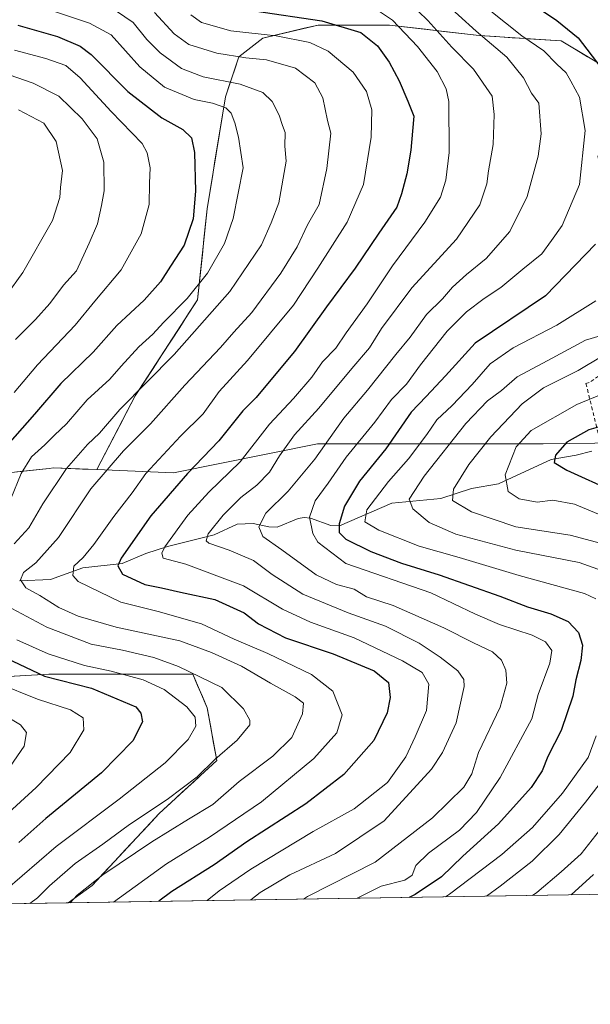
# Model space of a CAD drawing. Units: metres. Extents: x 571388 to 609964, y 4735983 to 4789471.
# Drawn here: x 608326 to 608484, y 4787104 to 4787376 of the extents above; entities that cross this region are included whole.
import ezdxf

# ---------------------------------------------------------------- set-up
doc = ezdxf.new("R2010")
doc.units = ezdxf.units.M
doc.header["$MEASUREMENT"] = 0
doc.linetypes.add('DGN Style 2', pattern=[1.6480167562047852, 0.988810053722871, -0.6592067024819142])
for name, color, linetype, lineweight in [('Alambrada', 7, 'DGN Style 2', 0), ('Arbolado forestal CxS', 92, 'Continuous', 0), ('Comarca CxS', 21, 'Continuous', 0), ('Comunidad Autónoma CxS', 142, 'Continuous', 0), ('Corriente natural lineal', 142, 'Continuous', 13), ('Curva de nivel maestra', 30, 'Continuous', 30), ('Curva de nivel normal', 30, 'Continuous', 0), ('Municipio CxS', 4, 'Continuous', 0), ('Pastizal CxS', 92, 'Continuous', 0), ('Provincia CxS', 1, 'Continuous', 0)]:
    doc.layers.add(name, color=color, linetype=linetype, lineweight=lineweight)

msp = doc.modelspace()

# ---------------------------------------------------------------- linework, layer by layer
at = {"layer": 'Alambrada', "color": 7, "linetype": 'DGN Style 2', "lineweight": 0}
msp.add_polyline3d([(608498.8000999996, 4787345.380100001, 148.2534000000014), (608486.1001000004, 4787338.3101, 153.8304000000062), (608492.9801000003, 4787311.090100001, 147.3025000000052), (608492.1001000004, 4787302.6801, 145.7924000000057), (608495.7801000001, 4787284.0801, 140.1978999999992), (608483.7600999996, 4787275.640100001, 142.1281000000017), (608482.8501000004, 4787275.4101, 141.7265000000043), (608486.3000999996, 4787261.350099999, 154.3564999999944), (608501.7401000002, 4787259.8101, 121.5939999999973), (608528.7200999996, 4787270.550100001, 118.8709999999992), (608549.1300999997, 4787280.350099999, 114.7802999999985), (608558.8901000004, 4787285.380100001, 112.1533000000054), (608564.3201000001, 4787291.0601, 112.4152999999933), (608571.3201000001, 4787300.610099999, 114.1576000000059), (608579.8501000004, 4787317.5701, 116.1149000000005), (608583.6901000004, 4787328.690099999, 117.5307999999932)], dxfattribs=at)
at = {"layer": 'Arbolado forestal CxS', "color": 92, "linetype": 'Continuous', "lineweight": 0, "extrusion": (0.3767511210714701, 0.006005712102098361, 0.9262950524501021), "elevation": 258115.5598724546, "flags": 128}
msp.add_lwpolyline([(4776827.639794945, -634217.9081856974), (4776827.639794945, -634037.5709169273)], dxfattribs=at)
at = {"layer": 'Arbolado forestal CxS', "color": 92, "linetype": 'Continuous', "lineweight": 0, "extrusion": (0.4456945109535552, 0.007104635414089851, 0.895156928734568), "elevation": 305311.455221638, "flags": 128}
msp.add_lwpolyline([(4776827.776583226, -612707.8358115207), (4776827.776583226, -612640.3398530255)], dxfattribs=at)
at = {"layer": 'Arbolado forestal CxS', "color": 92, "linetype": 'Continuous', "lineweight": 0}
for points in [[(608485.8487, 4787364.145099999, 149.9694000000018), (608483.3243000006, 4787365.659700001, 150.4933000000019), (608479.6748000003, 4787367.849400001, 151.0927999999985), (608476.0253, 4787370.039100001, 151.4982000000018), (608471.4999000002, 4787370.330800001, 152.9412000000011), (608466.9744999995, 4787370.622500001, 154.2878000000055), (608466.2401999999, 4787370.6699, 154.5626000000047), (608462.4490999999, 4787370.9143, 155.9872000000032), (608457.9237000003, 4787371.206, 157.6873999999953), (608453.3982999995, 4787371.4977, 159.5399999999936), (608448.4348999998, 4787372.081599999, 161.5524000000005), (608443.4714000003, 4787372.6655, 163.9591999999975), (608438.5080000004, 4787373.249500001, 166.5815000000002), (608433.5444999998, 4787373.8334, 168.7247000000061), (608428.5811000001, 4787374.417300001, 170.5124999999971), (608423.6542999997, 4787374.417300001, 172.4241000000038), (608418.7275, 4787374.417199999, 173.5834000000032), (608413.8006999996, 4787374.417199999, 174.5840999999928), (608408.8739, 4787374.417099999, 175.2829000000056), (608405.0418999996, 4787373.504699999, 176.4370999999956), (608401.2100000001, 4787372.5922, 177.6594999999943), (608397.3779999996, 4787371.6798, 178.5957000000053), (608393.5460000001, 4787370.767300001, 179.4496999999974), (608390.2615, 4787368.213, 181.3510999999999), (608386.9769000001, 4787365.658700001, 183.2884999999951), (608385.7287, 4787361.954700001, 186.1187999999966), (608384.4804999996, 4787358.250700001, 189.0258999999933), (608383.2323000003, 4787354.546700001, 191.8557000000001), (608382.5135000005, 4787350.133300001, 194.6777000000002), (608381.7945999998, 4787345.719799999, 196.5546000000031), (608381.0757999998, 4787341.306399999, 197.5402000000031), (608380.3569999998, 4787336.892999999, 198.0439999999944), (608379.6381999999, 4787332.479599999, 198.3613999999943), (608378.9193000002, 4787328.066099999, 198.8316999999952), (608378.2005000003, 4787323.6527, 199.0250999999989), (608377.7587000001, 4787319.4551, 198.8537000000069), (608377.3169999998, 4787315.2575, 198.4856), (608376.8751999997, 4787311.059900001, 197.9710999999952), (608376.4334000006, 4787306.862299999, 197.2641000000003), (608375.9917000001, 4787302.6647, 196.2498000000051), (608375.5499, 4787298.4671, 194.7768999999971), (608373.0882000001, 4787294.6798, 194.4584999999934), (608370.6264000004, 4787290.8924, 193.7811999999976), (608368.1646999996, 4787287.1051, 193.0929999999935), (608365.7028999999, 4787283.317700001, 191.9036000000051), (608363.2412, 4787279.530400001, 190.9428000000044), (608360.7794000005, 4787275.743000001, 190.8837000000058), (608358.3176999995, 4787271.955700001, 190.8959000000032), (608356.2001, 4787267.883300001, 190.1750000000029), (608354.0826000003, 4787263.811000001, 189.5613000000012), (608351.9649999999, 4787259.738600001, 188.6180000000022), (608349.8475000003, 4787255.666300001, 187.6858999999968), (608347.7298999997, 4787251.593900001, 186.9118000000017), (608343.7474999996, 4787251.7532, 188.6535000000003), (608339.7652000004, 4787251.9124, 190.6229000000021), (608335.7828000003, 4787252.071699999, 192.6524000000063), (608334.5515000002, 4787251.9397, 193.1993999999977), (608330.0658, 4787251.459100001, 195.0210999999981), (608325.5800999999, 4787250.978399999, 196.9305000000022)], [(608490.6233000001, 4787361.280300001, 148.9980999999971), (608476.0253, 4787370.039100001, 151.4982000000018), (608453.3982999995, 4787371.4977, 159.5399999999936), (608428.5811000001, 4787374.417300001, 170.5124999999971), (608408.8739, 4787374.417099999, 175.2829000000056), (608393.5460000001, 4787370.767300001, 179.4496999999974), (608386.9769000001, 4787365.658700001, 183.2884999999951), (608383.2323000003, 4787354.546700001, 191.8557000000001), (608378.2005000003, 4787323.6527, 199.0250999999989), (608375.5499, 4787298.4671, 194.7768999999971), (608358.3176999995, 4787271.955700001, 190.8959000000032), (608347.7298999997, 4787251.593900001, 186.9118000000017)], [(608298.6659000004, 4787248.094500001, 205.9661000000051), (608334.5515000002, 4787251.9397, 193.1993999999977), (608335.7828000003, 4787252.071699999, 192.6524000000063), (608347.7298999997, 4787251.593900001, 186.9118000000017), (608368.9225000005, 4787250.7465, 177.6195000000007), (608408.6917000003, 4787258.7009, 161.7170000000042), (608440.5059000002, 4787258.701300001, 143.355899999995), (608470.9951, 4787258.701300001, 127.9907999999996), (608492.5025000004, 4787258.999100001, 122.1431000000011)], [(608347.7298999997, 4787251.593900001, 186.9118000000017), (608368.9225000005, 4787250.7465, 177.6195000000007), (608408.6917000003, 4787258.7009, 161.7170000000042), (608440.5059000002, 4787258.701300001, 143.355899999995), (608470.9951, 4787258.701300001, 127.9907999999996), (608492.5025000004, 4787258.999100001, 122.1431000000011)], [(608347.7298999997, 4787251.593900001, 186.9118000000017), (608335.7828000003, 4787252.071699999, 192.6524000000063), (608334.5515000002, 4787251.9397, 193.1993999999977), (608298.6659000004, 4787248.094500001, 205.9661000000051)], [(608324.9140999997, 4787194.542199999, 201.2918000000063), (608329.6863000002, 4787194.8073, 199.4450999999972), (608334.4584999997, 4787195.0725, 197.8852999999945), (608339.0981000002, 4787195.0726, 196.7016000000003), (608343.7377000004, 4787195.0726, 195.9038), (608348.3772999998, 4787195.0726, 195.334400000007), (608353.0169000002, 4787195.072699999, 194.332899999994), (608357.2588999998, 4787195.072799999, 193.7357999999949), (608361.5009000005, 4787195.072899999, 192.7445000000007), (608365.7429000001, 4787195.072899999, 191.7633999999962), (608369.9848999997, 4787195.073000001, 190.7091999999975), (608374.2269000001, 4787195.073100001, 189.4985000000015), (608375.5526000002, 4787191.9801, 190.7994999999937), (608376.8782000003, 4787188.8871, 191.6656999999977), (608378.2039000001, 4787185.7941, 192.4780000000028), (608379.0878, 4787180.933700001, 193.4228000000003), (608379.9718000004, 4787176.0733, 192.7030999999988), (608380.8557000002, 4787171.212900001, 190.8043999999936), (608377.6743000001, 4787168.296599999, 191.1135999999969), (608374.4928000001, 4787165.3803, 190.9174999999959), (608371.3114, 4787162.4641, 190.5192999999999), (608368.1299000002, 4787159.547800001, 190.1275000000023), (608364.9484999999, 4787156.6315, 189.9510000000009), (608361.8554999996, 4787153.317500001, 189.2739000000001), (608358.7625000002, 4787150.003599999, 188.7140000000072), (608355.6694999998, 4787146.6896, 188.3491000000067), (608352.5765000005, 4787143.375600001, 187.6757000000071), (608349.4835000001, 4787140.061699999, 186.8631000000023), (608346.3904999997, 4787136.7477, 186.149900000004), (608343.1113999998, 4787134.3431, 186.0442000000039), (608339.8322999999, 4787131.9385, 186.4523000000045), (608048.8402000006, 4787127.299799999, 326.5774999999995)], [(608506.8567000004, 4787134.601100001, 118.5013999999937), (608339.8322999999, 4787131.9385, 186.4523000000045), (608346.3904999997, 4787136.7477, 186.149900000004), (608364.9484999999, 4787156.6315, 189.9510000000009), (608380.8557000002, 4787171.212900001, 190.8043999999936), (608378.2039000001, 4787185.7941, 192.4780000000028), (608374.2269000001, 4787195.073100001, 189.4985000000015), (608353.0169000002, 4787195.072699999, 194.332899999994), (608334.4584999997, 4787195.0725, 197.8852999999945), (608310.5975000003, 4787193.7467, 207.1434000000008)], [(608310.5975000003, 4787193.7467, 207.1434000000008), (608334.4584999997, 4787195.0725, 197.8852999999945), (608353.0169000002, 4787195.072699999, 194.332899999994), (608374.2269000001, 4787195.073100001, 189.4985000000015), (608378.2039000001, 4787185.7941, 192.4780000000028), (608380.8557000002, 4787171.212900001, 190.8043999999936), (608364.9484999999, 4787156.6315, 189.9510000000009), (608346.3904999997, 4787136.7477, 186.149900000004), (608339.8324999996, 4787131.9386, 186.4521999999997)]]:
    msp.add_polyline3d(points, dxfattribs=at)
at = {"layer": 'Comarca CxS', "color": 21, "linetype": 'Continuous', "lineweight": 0, "flags": 128}
msp.add_lwpolyline([(607281.7057999988, 4787115.070900001), (606580.3200008209, 4787103.889982096), (606566.1812452557, 4788002.042588845), (606543.9000008232, 4789417.439982072), (607669.0483459437, 4789435.378649591), (607725.8883321714, 4789436.284844222), (607780.6411000006, 4789437.157900001), (609926.5000008476, 4789471.369982075), (609964.0300008485, 4787157.829982094), (608044.2407362291, 4787127.226463197), (607351.5267775337, 4787116.183901804)], close=True, dxfattribs=at)
at = {"layer": 'Comunidad Autónoma CxS', "color": 142, "linetype": 'Continuous', "lineweight": 0, "flags": 128}
msp.add_lwpolyline([(607281.7057999988, 4787115.070900001), (606580.3200008209, 4787103.889982096), (606566.1812452557, 4788002.042588845), (606543.9000008232, 4789417.439982072), (607669.0483459437, 4789435.378649591), (607725.8883321714, 4789436.284844222), (607780.6411000006, 4789437.157900001), (609926.5000008476, 4789471.369982075), (609964.0300008485, 4787157.829982094), (608044.2407362291, 4787127.226463197), (607351.5267775337, 4787116.183901804)], close=True, dxfattribs=at)
at = {"layer": 'Corriente natural lineal', "color": 142, "linetype": 'Continuous', "lineweight": 13}
msp.add_polyline3d([(608326.3360000001, 4787220.917400001, 186.0592000000033), (608334.892, 4787221.235900001, 182.9557999999961), (608343.8891000003, 4787224.460200001, 180.0054999999993), (608354.7248000001, 4787225.664200001, 175.6276000000071), (608361.2454000004, 4787228.408100001, 172.639599999995), (608367.2477000002, 4787230.404300001, 170.5044999999955), (608380.1018000003, 4787233.599500001, 164.9899000000005), (608386.5192, 4787236.568200001, 162.7758000000031), (608390.9072000004, 4787236.726700001, 161.3390999999974), (608395.2126000002, 4787235.772399999, 159.8218000000052), (608397.5718, 4787235.6928, 159.0993000000017), (608403.3002000004, 4787238.093699999, 156.1171000000031), (608405.0305000005, 4787238.363100001, 155.2339000000065), (608406.7759999996, 4787238.1786, 154.1251000000047), (608412.3711000001, 4787236.1458, 151.036500000002), (608414.7833000004, 4787236.0274, 149.642200000002), (608429.2609000001, 4787242.3474, 142.9946999999956), (608442.7426000005, 4787243.6204, 136.8209999999963), (608451.2734000003, 4787246.3399, 133.6826000000001), (608458.7307000002, 4787247.650400001, 130.883799999996), (608473.2641000003, 4787254.3748, 125.9940999999963), (608480.1277999999, 4787255.548800001, 124.026199999993), (608484.4844000004, 4787256.732899999, 122.9189000000042)], dxfattribs=at)
at = {"layer": 'Curva de nivel maestra', "color": 30, "linetype": 'Continuous', "lineweight": 30, "flags": 128}
for points, elevation in [([(608463.6500000004, 4787383.2401), (608474.7999999998, 4787375.6601), (608480.6600000003, 4787370.920100001), (608486.9400000004, 4787362.720100001)], 150), ([(608391.1500000004, 4787378.360099999), (608409.8600000005, 4787375.600099999), (608420.6900000004, 4787372.360099999), (608425.2800000003, 4787368.6801), (608428.5, 4787364.110099999), (608431.2300000006, 4787358.970100001), (608433.6200000001, 4787353.360099999), (608435.2999999998, 4787349.280099999), (608434.9100000003, 4787345.0701), (608434.4800000006, 4787339.850099999), (608433.3600000005, 4787333.270099999), (608431.8700000001, 4787327.800100001), (608430.6299999999, 4787324.0601), (608425.5999999996, 4787316.880100001), (608419.0800000001, 4787307.210100001), (608411.1799999997, 4787296.530099999), (608402.3499999996, 4787284.200099999), (608395.3600000005, 4787275.870100001), (608391.7300000006, 4787271.530099999), (608388.0599999996, 4787267.860099999), (608381.4199999999, 4787259.5101), (608372.7999999998, 4787250.530099999), (608362.6799999997, 4787238.870100001), (608354.4299999997, 4787227.170100001), (608353.5300000003, 4787225.050100001), (608354.8099999996, 4787222.7601), (608360.9699999997, 4787219.860099999), (608365.5899999999, 4787218.9001), (608370.7999999998, 4787217.710100001), (608380.3099999996, 4787215.700099999), (608388.4699999997, 4787212.020099999), (608392.4199999999, 4787208.950099999), (608399.8799999999, 4787205.140100001), (608412.9699999997, 4787200.700099999), (608424.2999999998, 4787196.0001), (608428.2800000003, 4787192.780099999), (608428.7599999999, 4787188.6801), (608427.9500000002, 4787184.4001), (608424.2699999996, 4787176.770099999), (608415.9400000004, 4787167.360099999), (608405.4400000004, 4787159.3101), (608389.1399999997, 4787148.7301), (608380.1500000004, 4787142.460100001), (608368.4800000006, 4787135.0701), (608364.8876, 4787132.338099999)], 175), ([(608325.8499999996, 4787374.420100001), (608336.8600000005, 4787371.280099999), (608343.0899999999, 4787368.550100001), (608346.1200000001, 4787366.3101), (608356.3099999996, 4787356.090100001), (608365.6900000004, 4787348.770099999), (608371.4600000001, 4787345.600099999), (608373.8499999996, 4787343.270099999), (608374.6699999999, 4787339.200099999), (608375, 4787328.530099999), (608374.3600000005, 4787320.870100001), (608371.8600000005, 4787313.5801), (608368.0800000001, 4787307.7601), (608365.3200000003, 4787303.440099999), (608360.7999999998, 4787298.440099999), (608353.2300000006, 4787291.380100001), (608346.6699999999, 4787284.050100001), (608337.7400000002, 4787275.4101), (608330.4600000001, 4787266.870100001), (608321.6600000003, 4787256.890100001)], 200), ([(608485.4699999997, 4787313.9001), (608471.6500000004, 4787299.630100001), (608452.2199999997, 4787286.5601), (608444.0800000001, 4787277.4901), (608438.75, 4787271.770099999), (608434.5700000003, 4787267.450099999), (608427.5999999996, 4787257.340100001), (608420.3300000001, 4787248.380100001), (608416.1799999997, 4787241.540100001), (608414.7100000001, 4787236.590100001), (608414.6799999997, 4787234.2301), (608416.5300000003, 4787232.4101), (608423.4000000004, 4787228.960100001), (608431.9000000004, 4787225.790100001), (608442.3399999999, 4787222.5601), (608459.0999999996, 4787216.6501), (608466.7000000002, 4787213.6801), (608473.1600000003, 4787211.770099999), (608477.9699999997, 4787209.610099999), (608480.7699999996, 4787206.5601), (608481.9400000004, 4787203.100099999), (608481.4400000004, 4787198.870100001), (608480.04, 4787193.5001), (608479.2199999997, 4787189.040100001), (608475.9699999997, 4787179.5101), (608472.3600000005, 4787172.370100001), (608470.7400000002, 4787168.4101), (608467.6799999997, 4787163.7401), (608458.6699999999, 4787153.700099999), (608448.8499999996, 4787144.850099999), (608442.9900000002, 4787139.1501), (608435.6500000004, 4787134.2601), (608433.9955000002, 4787133.4398)], 150), ([(608490.1200000001, 4787264.390100001), (608483.6100000005, 4787262.600099999), (608477.5700000003, 4787259.190099999), (608474.4000000004, 4787255.5801), (608474.0800000001, 4787253.590100001), (608477.5599999996, 4787251.460100001), (608490.5300000003, 4787245.5101)], 125), ([(608317.4299999997, 4787202.0001), (608333.2400000002, 4787194.530099999), (608346.2699999996, 4787191.2601), (608358.4900000002, 4787186.040100001), (608359.8700000001, 4787184.3101), (608360.2999999998, 4787181.890100001), (608357.6200000001, 4787176.720100001), (608348.9900000002, 4787167.870100001), (608333.6500000004, 4787155.200099999), (608326.1799999997, 4787148.590100001)], 200), ([(608364.8876, 4787132.338099999), (608364.8874000004, 4787132.337900001)], 175)]:
    msp.add_lwpolyline(points, dxfattribs=dict(at, elevation=elevation))
at = {"layer": 'Curva de nivel normal', "color": 30, "linetype": 'Continuous', "lineweight": 0, "flags": 128}
for points, elevation in [([(608442.7599999999, 4787381.640000001), (608452.5300000003, 4787372.74), (608460.9699999997, 4787365.51), (608465.6200000001, 4787359.83), (608467.8300000001, 4787355.619999999), (608469.7999999998, 4787352.859999999), (608470.5099999999, 4787344.350000001), (608469.6100000005, 4787338.16), (608466.5999999996, 4787327.050000001), (608461.79, 4787317.4), (608455.2599999999, 4787309.91), (608449.8600000005, 4787305.5), (608445.9800000006, 4787302.029999999), (608443.1799999997, 4787298.82), (608438.8300000001, 4787294.49), (608434.3300000001, 4787288.199999999), (608430.3200000003, 4787283.369999999), (608422.4699999997, 4787273.560000001), (608415.9600000001, 4787265.779999999), (608407.9699999997, 4787254.470000001), (608400.5899999999, 4787245.600000001), (608394.4100000003, 4787239.609999999), (608392.4400000004, 4787235.83), (608393.54, 4787233.16), (608398.8499999996, 4787229.42), (608408.3200000003, 4787222.52), (608413.9400000004, 4787219.82), (608418.7999999998, 4787218.58), (608422.2699999996, 4787216.430000001), (608429.6200000001, 4787214.09), (608443.5700000003, 4787207.930000001), (608451.7999999998, 4787203.720000001), (608457.04, 4787201.230000001), (608459.5199999996, 4787198.949999999), (608460.7000000002, 4787196.220000001), (608461.0099999999, 4787192.560000001), (608459.1100000005, 4787185.99), (608453.1699999999, 4787173.430000001), (608451.3200000003, 4787167.560000001), (608449.1200000001, 4787163.869999999), (608440.4600000001, 4787155.369999999), (608424.5800000001, 4787143.199999999), (608405.8899999997, 4787133.630000001), (608404.8222000003, 4787132.974500001)], 160), ([(608330.4600000001, 4787380), (608345.7100000001, 4787374.960000001), (608351.6500000004, 4787371.689999999), (608359.5999999996, 4787362.91), (608366.4299999997, 4787357.210000001), (608374.5899999999, 4787353.810000001), (608379.6799999997, 4787352.850000001), (608383.3399999999, 4787351.539999999), (608384.8600000005, 4787350.08), (608385.8799999999, 4787347.430000001), (608386.8600000005, 4787343.41), (608388.1299999999, 4787335.01), (608385.4000000004, 4787320.930000001), (608383.0199999996, 4787314.060000001), (608378.2800000003, 4787305.869999999), (608372.7199999997, 4787298.869999999), (608366.1200000001, 4787292.199999999), (608363.2000000002, 4787289.01), (608359.3200000003, 4787285.52), (608354.4299999997, 4787280.199999999), (608351.2999999998, 4787276.58), (608345.0599999996, 4787270.869999999), (608339.3600000005, 4787264.199999999), (608336, 4787261.09), (608333.3200000003, 4787258.430000001), (608329.7100000001, 4787255.09), (608326.7800000003, 4787250.529999999), (608324, 4787243.57)], 195), ([(608350.5599999996, 4787380.01), (608357.7800000003, 4787375.119999999), (608361.54, 4787370.460000001), (608365.2199999997, 4787366.77), (608371.1299999999, 4787362.430000001), (608377.1299999999, 4787360.140000001), (608387.3200000003, 4787358.039999999), (608393.5999999996, 4787355.810000001), (608396.2000000002, 4787353.300000001), (608398.0499999998, 4787349.49), (608398.9800000006, 4787346.67), (608399.79, 4787344.680000001), (608399.6500000004, 4787340.970000001), (608400.0499999998, 4787336.810000001), (608398.0199999996, 4787325.26), (608395.9299999997, 4787319.76), (608393.2599999999, 4787313.66), (608384.4199999999, 4787300.800000001), (608369.1100000005, 4787283.42), (608354.0499999998, 4787268.16), (608348.4600000001, 4787261.699999999), (608345.0999999996, 4787258.52), (608339.3700000001, 4787251.91), (608332.7699999996, 4787242.119999999), (608328.9400000004, 4787235.560000001), (608324.8799999999, 4787231.100000001)], 190), ([(608423.3499999996, 4787379.800000001), (608429.3700000001, 4787375.720000001), (608436.2999999998, 4787368.51), (608441.7199999997, 4787361.600000001), (608444.2599999999, 4787356.779999999), (608445.0099999999, 4787353.310000001), (608445.0599999996, 4787339.220000001), (608444.1699999999, 4787331.529999999), (608442.7100000001, 4787326.880000001), (608438.3799999999, 4787319.91), (608429.4000000004, 4787307.880000001), (608422.4000000004, 4787297.41), (608416.5700000003, 4787289.390000001), (608413.7400000002, 4787285.109999999), (608410.0899999999, 4787281.4), (608407.0800000001, 4787277.15), (608402.0199999996, 4787271.25), (608395.4100000003, 4787264.16), (608387.3200000003, 4787253.76), (608378.6500000004, 4787245.34), (608372.8799999999, 4787239.039999999), (608366.5499999998, 4787230.27), (608365.6399999997, 4787228.560000001), (608366.0700000003, 4787227.180000001), (608372.3399999999, 4787225.449999999), (608388.2100000001, 4787219.5), (608399.04, 4787213.060000001), (608406.7400000002, 4787209.470000001), (608418.79, 4787205.09), (608432.2000000002, 4787198.75), (608437.6500000004, 4787195.529999999), (608439.4199999999, 4787192.300000001), (608438.7699999996, 4787185.060000001), (608435.6600000003, 4787177.76), (608433.1299999999, 4787172.25), (608428.0099999999, 4787165.130000001), (608418.8600000005, 4787157.880000001), (608407.4800000006, 4787151.65), (608390.2300000006, 4787141.210000001), (608381.54, 4787135.279999999), (608378.1948999995, 4787132.550100001)], 170), ([(608433.8200000003, 4787380.82), (608439.1399999997, 4787375.680000001), (608445.8200000003, 4787368.32), (608451.8200000003, 4787362.210000001), (608456.9600000001, 4787354.800000001), (608457.5199999996, 4787349.730000001), (608457.1799999997, 4787341.42), (608455.9000000004, 4787334.180000001), (608455.4800000006, 4787330.529999999), (608453.5, 4787324.699999999), (608447.0800000001, 4787315.230000001), (608434.7699999996, 4787301.779999999), (608426.4000000004, 4787290.550000001), (608423.0499999998, 4787285.199999999), (608418.1699999999, 4787279.529999999), (608409.0499999998, 4787268.529999999), (608402.3600000005, 4787261.199999999), (608398.1600000003, 4787255.449999999), (608395.4199999999, 4787250.859999999), (608391.9400000004, 4787247.300000001), (608387.54, 4787243.939999999), (608382.6200000001, 4787239.050000001), (608378.5, 4787233.869999999), (608377.9500000002, 4787231.91), (608378.6399999997, 4787231.27), (608384.2400000002, 4787229.359999999), (608391.0199999996, 4787226.460000001), (608396.1799999997, 4787222.619999999), (608404.6699999999, 4787217.220000001), (608417.1200000001, 4787212.01), (608427.4400000004, 4787208.33), (608436.7599999999, 4787203.640000001), (608442.6100000005, 4787199.82), (608447.4800000006, 4787195.99), (608449.0999999996, 4787193.600000001), (608449.2400000002, 4787191.710000001), (608447.0300000003, 4787181.640000001), (608443.1900000004, 4787173.42), (608440.1799999997, 4787168.869999999), (608427.1100000005, 4787154.600000001), (608413.6200000001, 4787145.529999999), (608401.0099999999, 4787139.630000001), (608392.8600000005, 4787134.800000001), (608390.2893000003, 4787132.742900001)], 165), ([(608363.6799999997, 4787377.91), (608369.0599999996, 4787371.939999999), (608373.1699999999, 4787369.050000001), (608380.8399999999, 4787366.619999999), (608388.8399999999, 4787365.34), (608394.6100000005, 4787364.810000001), (608402.6399999997, 4787362.52), (608407.9900000002, 4787358.439999999), (608410.1299999999, 4787354.32), (608411.4800000006, 4787348.07), (608412.4000000004, 4787344.5), (608411.2599999999, 4787334.77), (608409.1100000005, 4787324.869999999), (608405.9500000002, 4787319.199999999), (608403.0700000003, 4787313.180000001), (608398.5300000003, 4787305.84), (608390.5199999996, 4787294.980000001), (608385.5300000003, 4787289.539999999), (608381.8700000001, 4787285.369999999), (608372.0499999998, 4787274.92), (608362.5899999999, 4787264.210000001), (608355.1200000001, 4787256.82), (608346.0899999999, 4787246.27), (608337.0999999996, 4787232.869999999), (608330.8300000001, 4787225.869999999), (608327.4600000001, 4787223.199999999), (608326.5999999996, 4787221.140000001), (608328.0800000001, 4787218.960000001), (608331.9800000006, 4787216.779999999), (608337.2599999999, 4787213.470000001), (608342.5899999999, 4787211.140000001), (608353.0599999996, 4787208.09), (608370.6799999997, 4787204.289999999), (608379.4199999999, 4787201.060000001), (608387.6799999997, 4787197.27), (608395.7000000002, 4787192.619999999), (608402.54, 4787188.82), (608404.7800000003, 4787187.050000001), (608404.5800000001, 4787184.140000001), (608401.5599999996, 4787177.630000001), (608396.3600000005, 4787172.480000001), (608387.0700000003, 4787165.41), (608379.7599999999, 4787159.09), (608373.04, 4787155.050000001), (608362.8700000001, 4787148.74), (608349.3700000001, 4787139.689999999), (608342.3200000003, 4787134.060000001), (608340.3208, 4787131.9464)], 185), ([(608373.6799999997, 4787377.220000001), (608376.6600000003, 4787375.109999999), (608384.7199999997, 4787372.850000001), (608397.29, 4787371.439999999), (608406.5599999996, 4787369.600000001), (608411.6100000005, 4787367.189999999), (608418.5199999996, 4787361.4), (608422.2000000002, 4787356.02), (608423.6799999997, 4787351), (608423.54, 4787343.480000001), (608421.4199999999, 4787330.34), (608416.8799999999, 4787319.92), (608408.8200000003, 4787307.27), (608402.0999999996, 4787297.02), (608389.3200000003, 4787281.730000001), (608381.5599999996, 4787273.199999999), (608377.0800000001, 4787267.01), (608370.8700000001, 4787260.82), (608361.2999999998, 4787250.529999999), (608357.5199999996, 4787245.199999999), (608352.4299999997, 4787238.630000001), (608346.9299999997, 4787230.92), (608343.9100000003, 4787227.300000001), (608341.3899999997, 4787224.880000001), (608341.0499999998, 4787222.390000001), (608342.5999999996, 4787220.689999999), (608354.3200000003, 4787214.970000001), (608364.6399999997, 4787212.439999999), (608376.5999999996, 4787208.980000001), (608385.6799999997, 4787204.76), (608395, 4787200.76), (608407.0300000003, 4787195.01), (608412.8899999997, 4787190.390000001), (608415.4900000002, 4787183.869999999), (608414.0199999996, 4787178.84), (608407.6799999997, 4787171.76), (608393.1699999999, 4787159.810000001), (608378.8600000005, 4787150.029999999), (608366.9800000006, 4787142.699999999), (608352.2978999997, 4787132.1373)], 180), ([(608456.0800000001, 4787378.619999999), (608465.1799999997, 4787371.390000001), (608471.2599999999, 4787367.26), (608474.8399999999, 4787363.560000001), (608477.3499999996, 4787361.24), (608478.6799999997, 4787358.869999999), (608481.04, 4787354.449999999), (608482.6399999997, 4787345.26), (608481.0899999999, 4787330.34), (608476.3099999996, 4787319.050000001), (608473.3700000001, 4787314.9), (608470.6500000004, 4787311.220000001), (608465.4400000004, 4787306.939999999), (608459.3200000003, 4787301.880000001), (608454.7199999997, 4787298.869999999), (608449.8200000003, 4787295.199999999), (608444.5, 4787289.869999999), (608437.0999999996, 4787280.529999999), (608433.2400000002, 4787275.199999999), (608429.1600000003, 4787270.960000001), (608424.5300000003, 4787264.75), (608416.6500000004, 4787255.060000001), (608411.6500000004, 4787247.84), (608408.0099999999, 4787242.970000001), (608406.4299999997, 4787238.460000001), (608407.3799999999, 4787233.960000001), (608408.7400000002, 4787231.59), (608416.5199999996, 4787225.689999999), (608440.0199999996, 4787217.57), (608452.3200000003, 4787211.680000001), (608458.9800000006, 4787208.779999999), (608467.9800000006, 4787205.850000001), (608471.6799999997, 4787204.02), (608473.4199999999, 4787201.59), (608472.8899999997, 4787198.15), (608469.6799999997, 4787189.480000001), (608467.9400000004, 4787182.789999999), (608459.1399999997, 4787166.58), (608452.5800000001, 4787156.850000001), (608447.9600000001, 4787152.029999999), (608439.3200000003, 4787145.619999999), (608435.8600000005, 4787142.210000001), (608434.8300000001, 4787139.539999999), (608432.8600000005, 4787138.15), (608426.3200000003, 4787136.5), (608419.6703000005, 4787133.211200001)], 155), ([(608325.0099999999, 4787367.460000001), (608333.6600000003, 4787365.17), (608339.1200000001, 4787363.24), (608343.0899999999, 4787359.789999999), (608351.7000000002, 4787350.550000001), (608360.2800000003, 4787341.65), (608361.6500000004, 4787339.109999999), (608362.4500000002, 4787334.92), (608362.29, 4787330.710000001), (608362.1699999999, 4787324.869999999), (608359.9699999997, 4787316.77), (608354.4800000006, 4787306.810000001), (608347.1500000004, 4787298.100000001), (608341.7199999997, 4787291.529999999), (608331.3200000003, 4787280.529999999), (608324.8499999996, 4787272.869999999)], 205), ([(608325.2199999997, 4787287.539999999), (608330.7599999999, 4787293.109999999), (608334.7300000006, 4787297.529999999), (608338.4699999997, 4787302.529999999), (608342.0800000001, 4787306.529999999), (608345.6299999999, 4787314.199999999), (608347.9299999997, 4787319.529999999), (608348.9699999997, 4787324.560000001), (608349.7000000002, 4787328.65), (608349.6100000005, 4787336.560000001), (608347.79, 4787343), (608343.6900000004, 4787348.5), (608337.2100000001, 4787354.75), (608330.1399999997, 4787358.350000001), (608312.8099999996, 4787364.350000001)], 210), ([(608326.1200000001, 4787351.01), (608333.0899999999, 4787347.279999999), (608336.4699999997, 4787342.230000001), (608338.25, 4787334.199999999), (608337.6699999999, 4787329.529999999), (608337.5199999996, 4787326.75), (608335.4699999997, 4787320.41), (608327.25, 4787306.09), (608318.1399999997, 4787293.529999999)], 215), ([(608485.5499999998, 4787298.26), (608474.7699999996, 4787291.460000001), (608462.7199999997, 4787285.230000001), (608456.4199999999, 4787280.779999999), (608451.4400000004, 4787275.109999999), (608445.8899999997, 4787269.310000001), (608441.6200000001, 4787265.310000001), (608438.8899999997, 4787261.32), (608433.8399999999, 4787254.560000001), (608428.2800000003, 4787248.33), (608422.3600000005, 4787240.51), (608421.7599999999, 4787237.15), (608425.6200000001, 4787234.84), (608436.7699999996, 4787230.42), (608447.7999999998, 4787227.279999999), (608464.4400000004, 4787222.33), (608482.4400000004, 4787217.390000001), (608485.5800000001, 4787215.939999999)], 145), ([(608489.2999999998, 4787289.27), (608482.7599999999, 4787287.369999999), (608472.3200000003, 4787281.74), (608463.8600000005, 4787277.199999999), (608459.5300000003, 4787273.49), (608455.6500000004, 4787270.600000001), (608449.7000000002, 4787264.380000001), (608438.1600000003, 4787249.82), (608434.04, 4787243.449999999), (608435.0199999996, 4787240.75), (608439.5800000001, 4787236.99), (608446.9199999999, 4787233.720000001), (608463.4699999997, 4787229.359999999), (608481.0199999996, 4787225.9), (608491.2999999998, 4787222.26)], 140), ([(608487.3300000001, 4787282.980000001), (608480.7100000001, 4787279.02), (608471.1399999997, 4787274.17), (608465.2000000002, 4787269.730000001), (608456.5899999999, 4787260.689999999), (608450.5199999996, 4787252.99), (608446.2999999998, 4787246.199999999), (608445.9699999997, 4787243.050000001), (608451.2000000002, 4787239.9), (608463.5199999996, 4787235.779999999), (608478.4699999997, 4787233.449999999), (608494.4699999997, 4787229.210000001)], 135), ([(608496.3099999996, 4787276.100000001), (608480.3200000003, 4787269.560000001), (608467.7100000001, 4787262.390000001), (608463.5499999998, 4787257.880000001), (608460.5800000001, 4787250.199999999), (608461.3600000005, 4787245.560000001), (608464.3600000005, 4787243.5), (608469.3600000005, 4787242.640000001), (608473.7300000006, 4787243.130000001), (608479.7100000001, 4787242.060000001), (608494.0599999996, 4787236.060000001)], 130), ([(608321.4400000004, 4787214.689999999), (608333.8600000005, 4787208.08), (608346.1399999997, 4787203.359999999), (608354.8099999996, 4787201.699999999), (608363.4500000002, 4787199.66), (608370.2800000003, 4787197.17), (608382.2699999996, 4787191.41), (608388.2599999999, 4787185.5), (608390.0300000003, 4787182.41), (608389.9800000006, 4787181.130000001), (608386.5, 4787176.869999999), (608380.3399999999, 4787171.550000001), (608375.4500000002, 4787166.77), (608367.1299999999, 4787160.470000001), (608356.7599999999, 4787153.59), (608349.3600000005, 4787148.16), (608341.7400000002, 4787142.800000001), (608334.6799999997, 4787136.65), (608331.3700000001, 4787133.310000001), (608329.1853999998, 4787131.7689)], 190), ([(608325.6500000004, 4787204.539999999), (608334.2699999996, 4787200.710000001), (608344.3099999996, 4787197.449999999), (608351.6699999999, 4787195.91), (608360.5, 4787193.539999999), (608366.3200000003, 4787190.82), (608372.54, 4787186.07), (608374.8499999996, 4787183.189999999), (608375.04, 4787180.75), (608372.9400000004, 4787177.060000001), (608366.5599999996, 4787170.58), (608353.9199999999, 4787160.529999999), (608336.4800000006, 4787147.529999999), (608322.3899999997, 4787135.32)], 195), ([(608320.3200000003, 4787192.609999999), (608331.3200000003, 4787188.17), (608340.4199999999, 4787185.24), (608343.9100000003, 4787183.02), (608344.0999999996, 4787179.74), (608340.3099999996, 4787173.480000001), (608330.9400000004, 4787163.82), (608321.1500000004, 4787154.890000001)], 205), ([(608321.7800000003, 4787166.619999999), (608327.6200000001, 4787175.180000001), (608328.2999999998, 4787178.939999999), (608326.6600000003, 4787181.07), (608319.4800000006, 4787185.300000001)], 210), ([(608485.6399999997, 4787178.039999999), (608483.4299999997, 4787172.029999999), (608476.3899999997, 4787162.24), (608468.1299999999, 4787152.74), (608459.6500000004, 4787145.24), (608445.1600000003, 4787134.350000001), (608444.0140000005, 4787133.599300001)], 145), ([(608491.8799999999, 4787171.529999999), (608482.7599999999, 4787159.77), (608475.4699999997, 4787150.82), (608468.0099999999, 4787143.449999999), (608459.1600000003, 4787136.57), (608455.3897000002, 4787133.7806)], 140), ([(608486.6399999997, 4787151.92), (608481.5, 4787145.42), (608476.0300000003, 4787140.51), (608469.25, 4787134.76), (608468.1162999999, 4787133.9835)], 135), ([(608484.9600000001, 4787139.76), (608478.7281999999, 4787134.1527)], 130)]:
    msp.add_lwpolyline(points, dxfattribs=dict(at, elevation=elevation))
at = {"layer": 'Municipio CxS', "color": 4, "linetype": 'Continuous', "lineweight": 0, "flags": 128}
msp.add_lwpolyline([(607780.6411000006, 4789437.157900001), (609926.5000008476, 4789471.369982075), (609964.0300008485, 4787157.829982094), (608044.2407362291, 4787127.226463197)], dxfattribs=at)
at = {"layer": 'Pastizal CxS', "color": 92, "linetype": 'Continuous', "lineweight": 0}
msp.add_polyline3d([(608490.6233000001, 4787361.280300001, 148.9980999999971), (608496.3492999999, 4787347.530300001, 149.1677000000054), (608492.5015000004, 4787299.4155, 143.9238000000041), (608492.5025000004, 4787258.999100001, 122.1431000000011), (608470.9951, 4787258.701300001, 127.9907999999996), (608440.5059000002, 4787258.701300001, 143.355899999995), (608408.6917000003, 4787258.7009, 161.7170000000042), (608368.9225000005, 4787250.7465, 177.6195000000007), (608347.7298999997, 4787251.593900001, 186.9118000000017), (608358.3176999995, 4787271.955700001, 190.8959000000032), (608375.5499, 4787298.4671, 194.7768999999971), (608378.2005000003, 4787323.6527, 199.0250999999989), (608383.2323000003, 4787354.546700001, 191.8557000000001), (608386.9769000001, 4787365.658700001, 183.2884999999951), (608393.5460000001, 4787370.767300001, 179.4496999999974), (608408.8739, 4787374.417099999, 175.2829000000056), (608428.5811000001, 4787374.417300001, 170.5124999999971), (608453.3982999995, 4787371.4977, 159.5399999999936), (608476.0253, 4787370.039100001, 151.4982000000018)], close=True, dxfattribs=at)
for points in [[(608490.6233000001, 4787361.280300001, 148.9980999999971), (608476.0253, 4787370.039100001, 151.4982000000018), (608453.3982999995, 4787371.4977, 159.5399999999936), (608428.5811000001, 4787374.417300001, 170.5124999999971), (608408.8739, 4787374.417099999, 175.2829000000056), (608393.5460000001, 4787370.767300001, 179.4496999999974), (608386.9769000001, 4787365.658700001, 183.2884999999951), (608383.2323000003, 4787354.546700001, 191.8557000000001), (608378.2005000003, 4787323.6527, 199.0250999999989), (608375.5499, 4787298.4671, 194.7768999999971), (608358.3176999995, 4787271.955700001, 190.8959000000032), (608347.7298999997, 4787251.593900001, 186.9118000000017)], [(608347.7298999997, 4787251.593900001, 186.9118000000017), (608368.9225000005, 4787250.7465, 177.6195000000007), (608408.6917000003, 4787258.7009, 161.7170000000042), (608440.5059000002, 4787258.701300001, 143.355899999995), (608470.9951, 4787258.701300001, 127.9907999999996), (608492.5025000004, 4787258.999100001, 122.1431000000011)]]:
    msp.add_polyline3d(points, dxfattribs=at)
at = {"layer": 'Provincia CxS', "color": 1, "linetype": 'Continuous', "lineweight": 0, "flags": 128}
msp.add_lwpolyline([(607281.7057999988, 4787115.070900001), (606580.3200008209, 4787103.889982096), (606566.1812452557, 4788002.042588845), (606543.9000008232, 4789417.439982072), (607669.0483459437, 4789435.378649591), (607725.8883321714, 4789436.284844222), (607780.6411000006, 4789437.157900001), (609926.5000008476, 4789471.369982075), (609964.0300008485, 4787157.829982094), (608044.2407362291, 4787127.226463197), (607351.5267775337, 4787116.183901804)], close=True, dxfattribs=at)

doc.saveas('drawing.dxf')
